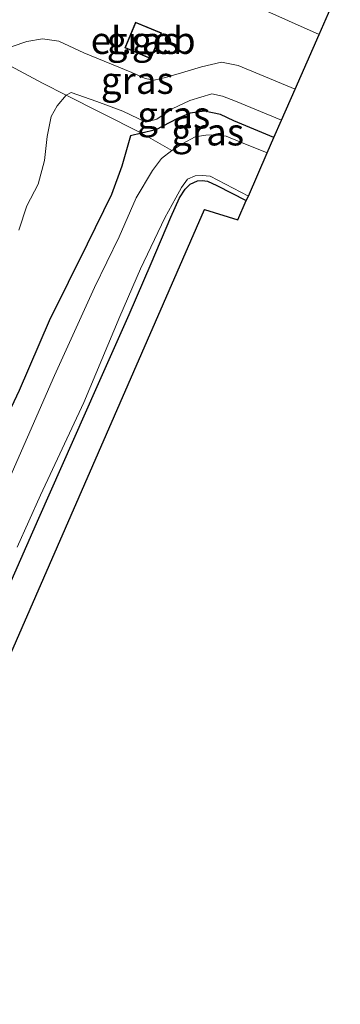
# Model space of a CAD drawing. Units: metres. Extents: x 113470 to 120003, y 543748 to 548057.
# Drawn here: x 114702 to 114732, y 546190 to 546281 of the extents above; entities that cross this region are included whole.
import ezdxf
from ezdxf.enums import TextEntityAlignment as Align

# ---------------------------------------------------------------- set-up
doc = ezdxf.new("R2010")
doc.units = ezdxf.units.M
doc.linetypes.add('IE-TERREINAFSCHEIDING', pattern=[10, 8, -2])
for name, color, linetype, lineweight in [('B-ME-GW-INSTEEKWATERGANG-L-B1', 10, 'Continuous', 25), ('B-ME-GW-KRUINLIJN-L-B1', 93, 'Continuous', 18), ('B-ME-GW-TEENLIJN-L-B1', 93, 'Continuous', 18), ('B-ME-IE-GRASLAND-GV-B6', 93, 'Continuous', 18), ('B-ME-IE-GRONDWERKLIJN-GROND_INGERICHT-GV-B6', 253, 'Continuous', 18), ('B-ME-IE-TERREINAFSCHEIDING-RASTERHEKWERK-L-B1', 8, 'IE-TERREINAFSCHEIDING', 18), ('B-ME-KG-KADASTRAAL-DAKRAND-L-B1', 13, 'Continuous', 18), ('B-ME-KG-KADASTRAAL-OPNAMEDTMGRENS-L-B1', 10, 'Continuous', 25), ('B-ME-OG-BEBOUWING-GV-B6', 173, 'Continuous', 18), ('B-ME-OG-WATER-GV-B6', 153, 'Continuous', 18), ('B-ME-SB-SPOOR-GV-B6', 253, 'Continuous', 18)]:
    doc.layers.add(name, color=color, linetype=linetype, lineweight=lineweight)
doc.styles.add('NLCS-ISO', font='NLCS-ISO.TTF')

msp = doc.modelspace()

# ---------------------------------------------------------------- linework, layer by layer
at = {"layer": 'B-ME-GW-INSTEEKWATERGANG-L-B1'}
for points in [[(114725.958, 546270.53, 0.388), (114722.244, 546272.076, 0.334), (114721.03, 546272.669, 0.334), (114719.527, 546272.972, 0.292), (114718.201, 546272.803, 0.25), (114717.037, 546272.288, 0.283), (114715.669, 546271.595, 0.337), (114715.02, 546271.235, 0.337), (114713.698, 546270.937, 0.415), (114712.686, 546270.676, 0.361), (114711.876, 546267.863, 0.517), (114710.908, 546265.263, 0.475), (114708.67, 546260.633, 0.538), (114705.147, 546253.543, 0.601), (114702.364, 546247.087, 0.628), (114698.847, 546239.656, 0.655), (114693.645, 546228.474, 0.784), (114690.129, 546220.817, 0.796), (114685.763, 546212.439, 0.73), (114682.452, 546204.367, 0.76), (114678.832, 546195.691, 0.79), (114676.295, 546189.589, 0.718)], [(114682.15, 546184.531, -0.307), (114685.111, 546191.849, -0.193), (114689.326, 546201.497, -0.172), (114692.985, 546209.594, -0.193), (114695.512, 546215.67, -0.178), (114699.376, 546224.331, -0.187), (114704.176, 546235.229, -0.202), (114709.575, 546247.439, -0.244), (114712.541, 546254.114, -0.232), (114714.582, 546258.847, -0.19), (114716.42, 546263.158, -0.208), (114717.229, 546264.955, -0.178), (114717.743, 546265.746, -0.118), (114718.217, 546266.202, -0.109), (114718.902, 546266.521, -0.1), (114719.31, 546266.545, -0.127), (114719.827, 546266.499, -0.127), (114720.689, 546266.081, -0.145), (114723.41, 546264.678, -0.097)]]:
    msp.add_polyline3d(points, dxfattribs=at)
at = {"layer": 'B-ME-GW-KRUINLIJN-L-B1'}
msp.add_polyline3d([(114727.933, 546275.027, 2.443), (114722.65, 546277.211, 2.662), (114721.12, 546277.527, 2.602), (114719.269, 546277.089, 2.539), (114717.392, 546276.539, 2.536), (114715.915, 546276.082, 2.605), (114714.88, 546275.854, 2.644), (114714.037, 546275.995, 2.644), (114712.801, 546276.56, 2.599), (114708.366, 546278.37, 2.635), (114706.039, 546279.481, 2.596), (114704.525, 546279.69, 2.743), (114703.072, 546279.438, 2.833), (114701.727, 546278.97, 2.746)], dxfattribs=at)
at = {"layer": 'B-ME-GW-TEENLIJN-L-B1'}
msp.add_polyline3d([(114702.345, 546261.944, 1.156), (114703.066, 546264.193, 1.024), (114704.115, 546266.219, 0.955), (114704.708, 546268.397, 0.898), (114704.95, 546270.621, 0.853), (114705.334, 546272.475, 0.868), (114705.891, 546273.455, 0.859), (114706.711, 546274.445, 0.859), (114707.179, 546274.71, 0.859), (114709.571, 546273.866, 0.838), (114711.962, 546272.973, 0.775), (114714.096, 546271.968, 0.709), (114715.129, 546272.236, 0.676), (114716.546, 546273.201, 0.637), (114718.174, 546273.963, 0.568), (114720.202, 546274.579, 0.493), (114721.203, 546274.365, 0.427), (114722.414, 546273.914, 0.454), (114726.666, 546272.142, 0.46)], dxfattribs=at)
at = {"layer": 'B-ME-IE-GRASLAND-GV-B6'}
for points in [[(114698.187, 546294.24, 2.921), (114711.573, 546288.372, 2.825), (114721.921, 546283.79, 2.807), (114730.16, 546280.099, 2.81), (114727.933, 546275.027, 2.443), (114722.65, 546277.211, 2.662), (114721.12, 546277.527, 2.602), (114719.269, 546277.089, 2.539), (114717.392, 546276.539, 2.536), (114715.915, 546276.082, 2.605), (114714.88, 546275.854, 2.644), (114714.037, 546275.995, 2.644), (114712.801, 546276.56, 2.599), (114708.366, 546278.37, 2.635), (114706.039, 546279.481, 2.596), (114704.525, 546279.69, 2.743), (114703.072, 546279.438, 2.833), (114701.727, 546278.97, 2.746)], [(114713.143, 546281.24, 2.597), (114712.147, 546278.858, 2.597), (114714.556, 546277.818, 2.597), (114715.553, 546280.235, 2.597), (114713.143, 546281.24, 2.597)], [(114701.727, 546278.97, 2.746), (114703.072, 546279.438, 2.833), (114704.525, 546279.69, 2.743), (114706.039, 546279.481, 2.596), (114708.366, 546278.37, 2.635), (114712.801, 546276.56, 2.599), (114714.037, 546275.995, 2.644), (114714.88, 546275.854, 2.644), (114715.915, 546276.082, 2.605), (114717.392, 546276.539, 2.536), (114719.269, 546277.089, 2.539), (114721.12, 546277.527, 2.602), (114722.65, 546277.211, 2.662), (114727.933, 546275.027, 2.443)], [(114727.933, 546275.027, 2.443), (114726.666, 546272.142, 0.46), (114722.414, 546273.914, 0.454), (114721.203, 546274.365, 0.427), (114720.202, 546274.579, 0.493), (114718.174, 546273.963, 0.568), (114716.546, 546273.201, 0.637), (114715.129, 546272.236, 0.676), (114714.096, 546271.968, 0.709), (114711.962, 546272.973, 0.775), (114709.571, 546273.866, 0.838), (114707.179, 546274.71, 0.859), (114706.711, 546274.445, 0.859), (114704.538, 546275.568, 1.312), (114700.672, 546277.63, 2.62)], [(114726.666, 546272.142, 0.46), (114725.958, 546270.53, 0.388), (114722.244, 546272.076, 0.334), (114721.03, 546272.669, 0.334), (114719.527, 546272.972, 0.292), (114718.201, 546272.803, 0.25), (114717.037, 546272.288, 0.283), (114715.669, 546271.595, 0.337), (114715.02, 546271.235, 0.337), (114713.698, 546270.937, 0.415), (114709.954, 546272.807, 0.664), (114706.711, 546274.445, 0.859), (114707.179, 546274.71, 0.859), (114709.571, 546273.866, 0.838), (114711.962, 546272.973, 0.775), (114714.096, 546271.968, 0.709), (114715.129, 546272.236, 0.676), (114716.546, 546273.201, 0.637), (114718.174, 546273.963, 0.568), (114720.202, 546274.579, 0.493), (114721.203, 546274.365, 0.427), (114722.414, 546273.914, 0.454), (114726.666, 546272.142, 0.46)], [(114725.958, 546270.53, 0.388), (114725.341, 546269.124, -0.745), (114722.806, 546270.148, -0.745), (114721.549, 546270.644, -0.745), (114720.507, 546270.793, -0.745), (114719.666, 546270.755, -0.745), (114718.66, 546270.608, -0.745), (114717.54, 546269.99, -0.745), (114716.498, 546269.321, -0.745), (114713.698, 546270.937, 0.415), (114715.02, 546271.235, 0.337), (114715.669, 546271.595, 0.337), (114717.037, 546272.288, 0.283), (114718.201, 546272.803, 0.25), (114719.527, 546272.972, 0.292), (114721.03, 546272.669, 0.334), (114722.244, 546272.076, 0.334), (114725.958, 546270.53, 0.388)], [(114702.364, 546247.087, 0.628), (114705.147, 546253.543, 0.601), (114708.67, 546260.633, 0.538), (114710.908, 546265.263, 0.475), (114711.876, 546267.863, 0.517), (114712.686, 546270.676, 0.361), (114713.698, 546270.937, 0.415), (114716.498, 546269.321, -0.745), (114715.551, 546268.591, -0.745), (114714.711, 546267.489, -0.745), (114713.217, 546264.935, -0.745), (114711.619, 546261.314, -0.745), (114709.328, 546256.629, -0.745), (114705.65, 546248.457, -0.745), (114700.642, 546237.045, -0.745)], [(114702.171, 546232.537, -0.745), (114704.344, 546237.387, -0.745), (114708.369, 546245.98, -0.745), (114711.699, 546253.928, -0.745), (114713.603, 546258.361, -0.745), (114715.853, 546263.088, -0.745), (114716.878, 546264.954, -0.745), (114717.395, 546265.89, -0.745), (114717.957, 546266.678, -0.745), (114718.684, 546266.979, -0.745), (114719.331, 546267.005, -0.745), (114720.064, 546266.95, -0.745), (114723.6, 546265.099, -0.745), (114723.41, 546264.678, -0.097), (114720.689, 546266.081, -0.145), (114719.827, 546266.499, -0.127), (114719.31, 546266.545, -0.127), (114718.902, 546266.521, -0.1), (114718.217, 546266.202, -0.109), (114717.743, 546265.746, -0.118), (114717.229, 546264.955, -0.178), (114716.42, 546263.158, -0.208), (114714.582, 546258.847, -0.19), (114712.541, 546254.114, -0.232), (114709.575, 546247.439, -0.244), (114704.176, 546235.229, -0.202), (114699.376, 546224.331, -0.187)]]:
    msp.add_polyline3d(points, dxfattribs=at)
at = {"layer": 'B-ME-IE-GRONDWERKLIJN-GROND_INGERICHT-GV-B6'}
for points in [[(114700.672, 546277.63, 2.62), (114704.538, 546275.568, 1.312), (114706.711, 546274.445, 0.859), (114705.891, 546273.455, 0.859), (114705.334, 546272.475, 0.868), (114704.95, 546270.621, 0.853), (114704.708, 546268.397, 0.898), (114704.115, 546266.219, 0.955), (114703.066, 546264.193, 1.024), (114702.345, 546261.944, 1.156)], [(114702.345, 546261.944, 1.156), (114703.066, 546264.193, 1.024), (114704.115, 546266.219, 0.955), (114704.708, 546268.397, 0.898), (114704.95, 546270.621, 0.853), (114705.334, 546272.475, 0.868), (114705.891, 546273.455, 0.859), (114706.711, 546274.445, 0.859), (114709.954, 546272.807, 0.664), (114713.698, 546270.937, 0.415), (114712.686, 546270.676, 0.361), (114711.876, 546267.863, 0.517), (114710.908, 546265.263, 0.475), (114708.67, 546260.633, 0.538), (114705.147, 546253.543, 0.601), (114702.364, 546247.087, 0.628)], [(114682.15, 546184.531, -0.307), (114685.111, 546191.849, -0.193), (114689.326, 546201.497, -0.172), (114692.985, 546209.594, -0.193), (114695.512, 546215.67, -0.178), (114699.376, 546224.331, -0.187), (114704.176, 546235.229, -0.202), (114709.575, 546247.439, -0.244), (114712.541, 546254.114, -0.232), (114714.582, 546258.847, -0.19), (114716.42, 546263.158, -0.208), (114717.229, 546264.955, -0.178), (114717.743, 546265.746, -0.118), (114718.217, 546266.202, -0.109), (114718.902, 546266.521, -0.1), (114719.31, 546266.545, -0.127), (114719.827, 546266.499, -0.127), (114720.689, 546266.081, -0.145), (114723.41, 546264.678, -0.097), (114722.611, 546262.906, 0.046), (114719.543, 546263.855, -0.07), (114696.791, 546211.789, -0.115), (114673.283, 546157.296, -0.163)]]:
    msp.add_polyline3d(points, dxfattribs=at)
at = {"layer": 'B-ME-IE-TERREINAFSCHEIDING-RASTERHEKWERK-L-B1'}
msp.add_polyline3d([(114700.672, 546277.63, 2.62), (114704.538, 546275.568, 1.312), (114706.711, 546274.445, 0.859), (114709.954, 546272.807, 0.664), (114713.698, 546270.937, 0.415), (114716.498, 546269.321, -0.745)], dxfattribs=at)
at = {"layer": 'B-ME-KG-KADASTRAAL-DAKRAND-L-B1'}
msp.add_polyline3d([(114712.212, 546278.885, 5.468), (114713.17, 546281.175, 5.492), (114715.488, 546280.208, 5.471), (114714.529, 546277.884, 5.471), (114712.212, 546278.885, 5.468)], dxfattribs=at)
at = {"layer": 'B-ME-KG-KADASTRAAL-OPNAMEDTMGRENS-L-B1'}
msp.add_polyline3d([(114696.791, 546211.789, -0.115), (114719.543, 546263.855, -0.07), (114722.611, 546262.906, 0.046), (114723.41, 546264.678, -0.097), (114723.6, 546265.099, -0.745), (114725.341, 546269.124, -0.745), (114725.958, 546270.53, 0.388), (114726.666, 546272.142, 0.46), (114727.933, 546275.027, 2.443), (114730.16, 546280.099, 2.81), (114732.122, 546284.568, 2.627)], dxfattribs=at)
at = {"layer": 'B-ME-OG-BEBOUWING-GV-B6'}
msp.add_polyline3d([(114712.147, 546278.858, 2.597), (114713.143, 546281.24, 2.597), (114715.553, 546280.235, 2.597), (114714.556, 546277.818, 2.597), (114712.147, 546278.858, 2.597)], dxfattribs=at)
at = {"layer": 'B-ME-OG-WATER-GV-B6'}
msp.add_polyline3d([(114700.642, 546237.045, -0.745), (114705.65, 546248.457, -0.745), (114709.328, 546256.629, -0.745), (114711.619, 546261.314, -0.745), (114713.217, 546264.935, -0.745), (114714.711, 546267.489, -0.745), (114715.551, 546268.591, -0.745), (114716.498, 546269.321, -0.745), (114717.54, 546269.99, -0.745), (114718.66, 546270.608, -0.745), (114719.666, 546270.755, -0.745), (114720.507, 546270.793, -0.745), (114721.549, 546270.644, -0.745), (114722.806, 546270.148, -0.745), (114725.341, 546269.124, -0.745), (114723.6, 546265.099, -0.745), (114720.064, 546266.95, -0.745), (114719.331, 546267.005, -0.745), (114718.684, 546266.979, -0.745), (114717.957, 546266.678, -0.745), (114717.395, 546265.89, -0.745), (114716.878, 546264.954, -0.745), (114715.853, 546263.088, -0.745), (114713.603, 546258.361, -0.745), (114711.699, 546253.928, -0.745), (114708.369, 546245.98, -0.745), (114704.344, 546237.387, -0.745), (114702.171, 546232.537, -0.745)], dxfattribs=at)
at = {"layer": 'B-ME-SB-SPOOR-GV-B6'}
msp.add_polyline3d([(114732.122, 546284.568, 2.627), (114730.16, 546280.099, 2.81), (114721.921, 546283.79, 2.807), (114711.573, 546288.372, 2.825), (114698.187, 546294.24, 2.921), (114692.88, 546297.349, 3.08), (114694.336, 546300.543, 2.981), (114695.127, 546300.639, 2.879), (114697.405, 546299.771, 2.867), (114708.89, 546294.79, 2.855), (114720.53, 546289.869, 2.798), (114732.122, 546284.568, 2.627)], dxfattribs=at)

# ---------------------------------------------------------------- texts
at = {"layer": 'B-ME-IE-GRASLAND-GV-B6', "ltscale": 0.2, "style": 'NLCS-ISO'}
for p in [(114713.85, 546279.529), (114713.3105, 546275.829), (114716.6885, 546272.62), (114719.828, 546271.048)]:
    msp.add_text('gras', height=2.5, dxfattribs=at).set_placement(p, align=Align.MIDDLE_CENTER)
at = {"layer": 'B-ME-OG-BEBOUWING-GV-B6', "ltscale": 0.2, "style": 'NLCS-ISO'}
msp.add_text('el.geb', height=2.5, dxfattribs=at).set_placement((114713.8529, 546279.5347), align=Align.MIDDLE_CENTER)

doc.saveas('drawing.dxf')
